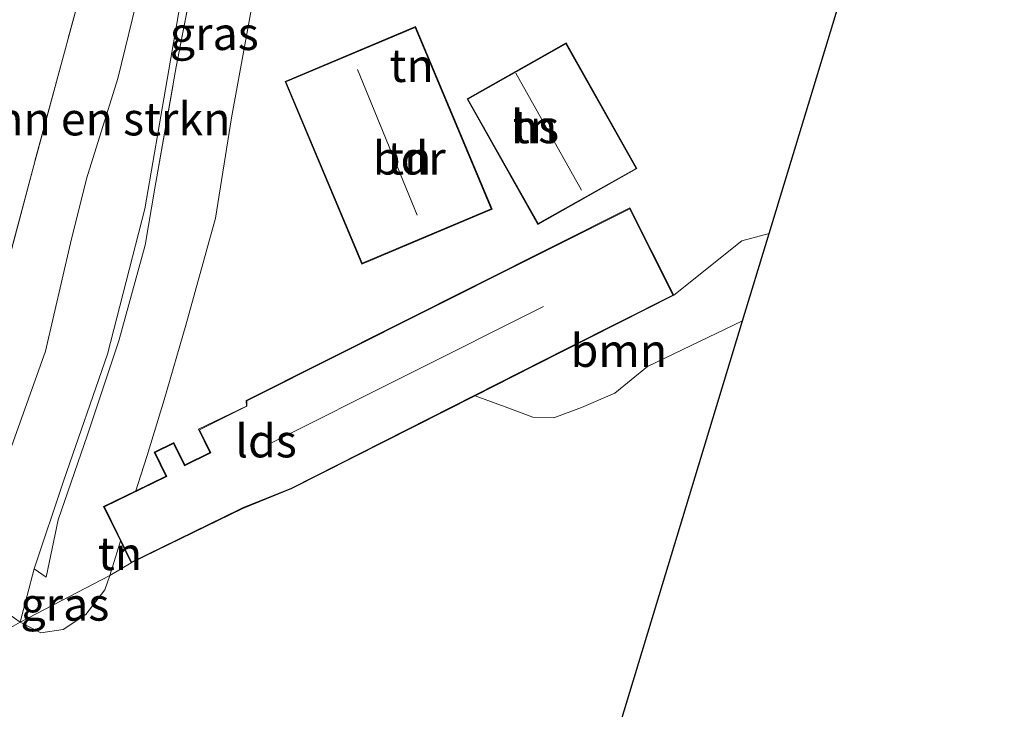
# Model space of a CAD drawing. Units: metres. Extents: x 192217 to 199317, y 493749 to 500001.
# Drawn here: x 195300 to 195375, y 496705 to 496757 of the extents above; entities that cross this region are included whole.
import ezdxf
from ezdxf.enums import TextEntityAlignment as Align

# ---------------------------------------------------------------- set-up
doc = ezdxf.new("R2010")
doc.units = ezdxf.units.M
doc.linetypes.add('IE-TERREINAFSCHEIDING', pattern=[10, 8, -2])
for name, color, linetype, lineweight in [('B-ME-GR-BOMENSTRUIKEN-GV-B6', 93, 'Continuous', 18), ('B-ME-GR-BOOM-GV-B6', 93, 'Continuous', 18), ('B-ME-GW-KRUINLIJN-L-B1', 93, 'Continuous', 18), ('B-ME-GW-TEENLIJN-L-B1', 93, 'Continuous', 18), ('B-ME-IE-GRASLAND-GV-B6', 93, 'Continuous', 18), ('B-ME-IE-GRONDWERKLIJN-GROND_INGERICHT-GV-B6', 253, 'Continuous', 18), ('B-ME-IE-TERREINAFSCHEIDING-RASTERHEKWERK-L-B1', 8, 'IE-TERREINAFSCHEIDING', 18), ('B-ME-KG-KADASTRAAL-DAKRAND-L-B1', 13, 'Continuous', 18), ('B-ME-KG-KADASTRAAL-NOKLIJN-L-B1', 13, 'Continuous', 18), ('B-ME-OG-BEBOUWING-GV-B6', 173, 'Continuous', 18)]:
    doc.layers.add(name, color=color, linetype=linetype, lineweight=lineweight)
doc.layers.add('B-ME-KG-KADASTRAAL-OPNAMEDTMGRENS-L-B1', color=10, linetype='Continuous')
doc.styles.add('NLCS-ISO', font='NLCS-ISO.TTF')

msp = doc.modelspace()

# ---------------------------------------------------------------- linework, layer by layer
at = {"layer": 'B-ME-GR-BOMENSTRUIKEN-GV-B6'}
for points in [[(195320.782, 496791.899, 5.462), (195323.786, 496796.935, 8.344), (195326.23, 496797.069, 8.458), (195327.87, 496797.722, 8.404), (195326.277, 496793.719, 8.476), (195323.33, 496786.958, 8.67), (195320.046, 496781.823, 8.91), (195317.708, 496777.541, 8.287), (195316.164, 496773.859, 7.966), (195314.909, 496769.088, 7.731), (195313.055, 496761.482, 7.889), (195311.584, 496752.948, 8.427), (195309.895, 496743.11, 8.77), (195307.055, 496732.07, 8.634), (195303.733, 496722.499, 8.381), (195301.468, 496715.759, 8.101), (195300.401, 496711.7, 5.801), (195298.668, 496712.924, 5.793)], [(195299.254, 496738.136, 5.473), (195301.376, 496746.114, 5.407), (195303.623, 496754.451, 5.388), (195306.176, 496763.8, 5.282), (195308.402, 496772.185, 5.171), (195310.466, 496780.06, 5.288), (195312.612, 496787.383, 5.366), (195314.439, 496789.996, 5.546), (195317.531, 496793.567, 5.395), (195318.226, 496794.309, 5.464), (195320.782, 496791.899, 5.462), (195320.26, 496790.366, 5.251), (195319.401, 496788.586, 5.251), (195318.563, 496787.106, 5.239), (195314.995, 496778.657, 5.127), (195313.152, 496774.789, 5.155), (195311.457, 496768.652, 5.191), (195310.292, 496764.559, 5.259), (195309.486, 496759.777, 5.339), (195307.839, 496753.005, 5.391), (195305.465, 496745.4, 5.487), (195304.252, 496740.504, 5.607), (195302.35, 496732.295, 5.643), (195299.767, 496725.059, 5.657)], [(195299.767, 496725.059, 5.657), (195302.35, 496732.295, 5.643), (195304.252, 496740.504, 5.607), (195305.465, 496745.4, 5.487), (195307.839, 496753.005, 5.391), (195309.486, 496759.777, 5.339), (195310.292, 496764.559, 5.259), (195311.457, 496768.652, 5.191), (195313.152, 496774.789, 5.155), (195314.995, 496778.657, 5.127), (195318.563, 496787.106, 5.239), (195319.401, 496788.586, 5.251), (195320.26, 496790.366, 5.251), (195320.782, 496791.899, 5.462)], [(195298.668, 496712.924, 5.793), (195300.401, 496711.7, 5.801), (195299.532, 496711.208, 5.795)]]:
    msp.add_polyline3d(points, dxfattribs=at)
at = {"layer": 'B-ME-GR-BOOM-GV-B6'}
msp.add_polyline3d([(195350.123, 496736.561, 5.701), (195355.282, 496740.686, 5.439), (195357.361, 496741.228, 5.49), (195355.346, 496734.592, 5.852), (195348.126, 496731.133, 5.926), (195345.646, 496729.095, 5.922), (195343.095, 496728.009, 5.906), (195341, 496727.224, 5.866), (195339.408, 496727.287, 5.84), (195337.284, 496728.055, 5.816), (195335.014, 496728.909, 5.778), (195339.506, 496731.184, 5.755), (195350.123, 496736.561, 5.701)], dxfattribs=at)
at = {"layer": 'B-ME-GW-KRUINLIJN-L-B1'}
msp.add_polyline3d([(195327.87, 496797.722, 8.404), (195326.277, 496793.719, 8.476), (195323.33, 496786.958, 8.67), (195320.046, 496781.823, 8.91), (195317.708, 496777.541, 8.287), (195316.164, 496773.859, 7.966), (195314.909, 496769.088, 7.731), (195313.055, 496761.482, 7.889), (195311.584, 496752.948, 8.427), (195309.895, 496743.11, 8.77), (195307.055, 496732.07, 8.634), (195303.733, 496722.499, 8.381), (195301.468, 496715.759, 8.101), (195302.387, 496715.114, 8.449), (195303.295, 496719.468, 8.792)], dxfattribs=at)
at = {"layer": 'B-ME-GW-TEENLIJN-L-B1'}
for p, q in [((195309.371, 496722.172, 5.865), (195309.221, 496721.689, 6.063)), ((195308.038, 496717.873, 6.197), (195307.895, 496717.384, 6.047)), ((195307.223, 496715.246, 6.063), (195307.895, 496717.384, 6.047)), ((195306.856, 496714.163, 6.037), (195307.223, 496715.246, 6.063))]:
    msp.add_line(p, q, dxfattribs=at)
for points in [[(195349.428, 496796.563, 4.786), (195343.149, 496795.331, 5.035), (195338.969, 496794.557, 5.292), (195334.448, 496793.983, 5.292), (195331.384, 496792.548, 5.292), (195329.27, 496788.091, 5.17), (195326.068, 496782.381, 5.17), (195323.702, 496773.802, 5.107), (195320.898, 496767.643, 5.139), (195318.362, 496760.303, 5.166), (195316.475, 496750.023, 5.532), (195315.265, 496742.392, 5.608), (195313.01, 496734.262, 5.762), (195311.364, 496728.598, 5.757)], [(195320.782, 496791.899, 5.462), (195320.26, 496790.366, 5.251), (195319.401, 496788.586, 5.251), (195318.563, 496787.106, 5.239), (195314.995, 496778.657, 5.127), (195313.152, 496774.789, 5.155), (195311.457, 496768.652, 5.191), (195310.292, 496764.559, 5.259), (195309.486, 496759.777, 5.339), (195307.839, 496753.005, 5.391), (195305.465, 496745.4, 5.487), (195304.252, 496740.504, 5.607), (195302.35, 496732.295, 5.643), (195299.767, 496725.059, 5.657), (195297.961, 496719.84, 5.679), (195297.292, 496716.956, 5.697), (195297.505, 496714.66, 5.725), (195298.668, 496712.924, 5.793), (195300.401, 496711.7, 5.801), (195301.996, 496710.892, 5.925), (195303.692, 496711.146, 6.031), (195305.397, 496712.296, 6.035), (195306.856, 496714.163, 6.037)], [(195309.371, 496722.172, 5.865), (195310.061, 496724.355, 5.785), (195311.364, 496728.598, 5.757)]]:
    msp.add_polyline3d(points, dxfattribs=at)
at = {"layer": 'B-ME-IE-GRASLAND-GV-B6'}
for points in [[(195317.768, 496800.038, 5.381), (195317.274, 496798.063, 5.548), (195317.42, 496796.103, 5.476), (195318.226, 496794.309, 5.464), (195317.531, 496793.567, 5.395), (195314.439, 496789.996, 5.546), (195312.612, 496787.383, 5.366), (195310.466, 496780.06, 5.288), (195308.402, 496772.185, 5.171), (195306.176, 496763.8, 5.282), (195303.623, 496754.451, 5.388), (195301.376, 496746.114, 5.407), (195299.254, 496738.136, 5.473), (195296.206, 496729.301, 5.356), (195290.147, 496713.088, 5.336), (195283.395, 496691.175, 5.5), (195277.518, 496670.521, 5.668), (195271.321, 496648.586, 5.756), (195266.172, 496631.024, 5.774), (195262.272, 496616.443, 5.772), (195251.501, 496584.764, 5.876)], [(195309.371, 496722.172, 5.865), (195309.221, 496721.689, 6.063), (195306.763, 496720.493, 6.523), (195308.038, 496717.873, 6.197), (195307.895, 496717.384, 6.047), (195307.223, 496715.246, 6.063), (195300.401, 496711.7, 5.801), (195301.468, 496715.759, 8.101), (195302.387, 496715.114, 8.449), (195303.295, 496719.468, 8.792), (195305.536, 496725.933, 8.792), (195307.904, 496733.086, 8.856), (195309.913, 496740.352, 8.842), (195310.658, 496744.672, 8.788), (195312.279, 496753.899, 8.377), (195313.84, 496761.984, 8.436)], [(195313.84, 496761.984, 8.436), (195312.279, 496753.899, 8.377), (195310.658, 496744.672, 8.788), (195309.913, 496740.352, 8.842), (195307.904, 496733.086, 8.856), (195305.536, 496725.933, 8.792), (195303.295, 496719.468, 8.792)], [(195303.295, 496719.468, 8.792), (195302.387, 496715.114, 8.449), (195301.468, 496715.759, 8.101), (195303.733, 496722.499, 8.381), (195307.055, 496732.07, 8.634), (195309.895, 496743.11, 8.77), (195311.584, 496752.948, 8.427), (195313.055, 496761.482, 7.889)], [(195318.362, 496760.303, 5.166), (195316.475, 496750.023, 5.532), (195315.265, 496742.392, 5.608), (195313.01, 496734.262, 5.762), (195311.364, 496728.598, 5.757), (195310.061, 496724.355, 5.785), (195309.371, 496722.172, 5.865)], [(195306.856, 496714.163, 6.037), (195305.397, 496712.296, 6.035), (195303.692, 496711.146, 6.031), (195301.996, 496710.892, 5.925), (195300.401, 496711.7, 5.801), (195307.223, 496715.246, 6.063), (195306.856, 496714.163, 6.037)]]:
    msp.add_polyline3d(points, dxfattribs=at)
at = {"layer": 'B-ME-IE-GRONDWERKLIJN-GROND_INGERICHT-GV-B6'}
for points in [[(195309.221, 496721.689, 6.063), (195309.371, 496722.172, 5.865), (195310.061, 496724.355, 5.785), (195311.364, 496728.598, 5.757), (195313.01, 496734.262, 5.762), (195315.265, 496742.392, 5.608), (195316.475, 496750.023, 5.532), (195318.362, 496760.303, 5.166)], [(195362.986, 496759.744, 5.056), (195357.361, 496741.228, 5.49), (195355.282, 496740.686, 5.439), (195350.123, 496736.561, 5.701), (195346.773, 496743.174, 5.517), (195317.605, 496728.541, 5.675), (195317.614, 496728.126, 5.531), (195313.979, 496726.356, 5.515), (195314.84, 496724.587, 5.653), (195312.928, 496723.656, 5.683), (195312.104, 496725.351, 5.725), (195310.606, 496724.622, 5.725), (195311.495, 496722.796, 5.637), (195309.221, 496721.689, 6.063)], [(195336.296, 496743.081, 5.711), (195330.469, 496756.952, 5.577), (195320.563, 496752.791, 5.259), (195326.39, 496738.918, 5.593), (195336.296, 496743.081, 5.711)], [(195334.399, 496751.468, 5.409), (195339.781, 496741.919, 5.469), (195347.314, 496746.167, 5.405), (195341.932, 496755.714, 5.609), (195334.399, 496751.468, 5.409)], [(195293.998, 496700.354, 6.05), (195296.294, 496708.282, 5.872), (195296.953, 496709.929, 5.789), (195299.532, 496711.208, 5.795), (195300.401, 496711.7, 5.801), (195301.996, 496710.892, 5.925), (195303.692, 496711.146, 6.031), (195305.397, 496712.296, 6.035), (195306.856, 496714.163, 6.037), (195307.223, 496715.246, 6.063), (195308.851, 496716.204, 5.989), (195317.338, 496720.335, 5.915), (195321.077, 496721.852, 5.849), (195335.014, 496728.909, 5.778), (195337.284, 496728.055, 5.816), (195339.408, 496727.287, 5.84), (195341, 496727.224, 5.866), (195343.095, 496728.009, 5.906), (195345.646, 496729.095, 5.922), (195348.126, 496731.133, 5.926), (195355.346, 496734.592, 5.852), (195340.262, 496684.92, 5.902)], [(195308.038, 496717.873, 6.197), (195308.851, 496716.204, 5.989), (195307.223, 496715.246, 6.063), (195307.895, 496717.384, 6.047), (195308.038, 496717.873, 6.197)]]:
    msp.add_polyline3d(points, dxfattribs=at)
at = {"layer": 'B-ME-IE-TERREINAFSCHEIDING-RASTERHEKWERK-L-B1'}
msp.add_line((195355.282, 496740.686, 5.439), (195350.123, 496736.561, 5.701), dxfattribs=at)
for points in [[(195324.682, 496801.36, 8.763), (195322.624, 496798.945, 8.465), (195319.596, 496795.859, 6.297), (195318.226, 496794.309, 5.464), (195317.531, 496793.567, 5.395), (195314.439, 496789.996, 5.546), (195312.612, 496787.383, 5.366), (195310.466, 496780.06, 5.288), (195308.402, 496772.185, 5.171), (195306.176, 496763.8, 5.282), (195303.623, 496754.451, 5.388), (195301.376, 496746.114, 5.407), (195299.254, 496738.136, 5.473), (195297.313, 496730.838, 5.54), (195295.51, 496723.112, 5.539), (195295.595, 496716.698, 5.65), (195295.922, 496712.812, 5.763), (195296.294, 496708.282, 5.872), (195293.998, 496700.354, 6.05)], [(195303.295, 496719.468, 8.792), (195305.536, 496725.933, 8.792), (195307.904, 496733.086, 8.856), (195309.913, 496740.352, 8.842), (195310.658, 496744.672, 8.788), (195312.279, 496753.899, 8.377), (195313.84, 496761.984, 8.436), (195315.194, 496768.061, 8.463), (195316.638, 496773.515, 8.368), (195318.223, 496776.288, 8.959), (195321.808, 496782.656, 9.14), (195324.854, 496789.03, 8.982), (195328.881, 496797.741, 8.467)], [(195308.851, 496716.204, 5.989), (195307.223, 496715.246, 6.063), (195300.401, 496711.7, 5.801), (195299.532, 496711.208, 5.795)]]:
    msp.add_polyline3d(points, dxfattribs=at)
at = {"layer": 'B-ME-KG-KADASTRAAL-DAKRAND-L-B1'}
for points in [[(195336.232, 496743.108, 7.339), (195330.442, 496756.887, 7.339), (195320.628, 496752.763, 7.339), (195326.417, 496738.984, 7.339), (195336.232, 496743.108, 7.339)], [(195334.467, 496751.449, 8.285), (195339.8, 496741.987, 8.287), (195347.247, 496746.186, 7.919), (195341.913, 496755.646, 7.957), (195334.467, 496751.449, 8.285)], [(195306.83, 496720.47, 7.743), (195308.874, 496716.271, 7.599), (195317.123, 496720.286, 7.553), (195317.318, 496720.381, 8.115), (195321.057, 496721.897, 7.937), (195341.977, 496732.51, 7.723), (195350.051, 496736.561, 7.927), (195346.763, 496743.114, 8.011), (195338.611, 496739.024, 7.869), (195317.656, 496728.511, 7.869), (195317.659, 496728.107, 8.313), (195314.046, 496726.319, 8.327), (195314.913, 496724.567, 8.295), (195314.813, 496724.518, 7.745), (195312.905, 496723.589, 7.781), (195312.081, 496725.284, 7.285), (195310.673, 496724.599, 7.279), (195311.562, 496722.773, 7.735), (195306.83, 496720.47, 7.743)]]:
    msp.add_polyline3d(points, dxfattribs=at)
at = {"layer": 'B-ME-KG-KADASTRAAL-NOKLIJN-L-B1'}
for p, q in [((195326.077, 496753.694, 12.159), (195330.609, 496742.641, 12.141)), ((195343.097, 496744.53, 9.609), (195338.108, 496753.409, 9.581)), ((195319.364, 496725.242, 9.857), (195340.217, 496735.695, 9.775))]:
    msp.add_line(p, q, dxfattribs=at)
at = {"layer": 'B-ME-KG-KADASTRAAL-OPNAMEDTMGRENS-L-B1'}
msp.add_polyline3d([(195315.08, 496589.801, 6.387), (195323.039, 496625.804, 5.848), (195323.762, 496629.079, 5.799), (195324.984, 496634.605, 6.041), (195327.477, 496642.813, 5.773), (195329.405, 496649.139, 5.781), (195340.262, 496684.92, 5.902), (195355.346, 496734.592, 5.852), (195357.361, 496741.228, 5.49), (195362.986, 496759.744, 5.056), (195365.535, 496768.335, 5.01), (195368.83, 496778.997, 4.944), (195371.032, 496786.249, 5.2), (195375.12, 496799.712, 5.401), (195378.189, 496809.819, 9.041), (195378.949, 496812.386, 9.188), (195379.611, 496814.502, 9.284), (195380.093, 496816.088, 9.361), (195380.263, 496816.649, 9.336), (195381.161, 496819.606, 9.314), (195381.488, 496820.683, 9.34)], dxfattribs=at)
at = {"layer": 'B-ME-OG-BEBOUWING-GV-B6'}
for points in [[(195336.296, 496743.081, 5.711), (195326.39, 496738.918, 5.593), (195320.563, 496752.791, 5.259), (195330.469, 496756.952, 5.577), (195336.296, 496743.081, 5.711)], [(195334.399, 496751.468, 5.409), (195341.932, 496755.714, 5.609), (195347.314, 496746.167, 5.405), (195339.781, 496741.919, 5.469), (195334.399, 496751.468, 5.409)], [(195309.221, 496721.689, 6.063), (195311.495, 496722.796, 5.637), (195310.606, 496724.622, 5.725), (195312.104, 496725.351, 5.725), (195312.928, 496723.656, 5.683), (195314.84, 496724.587, 5.653), (195313.979, 496726.356, 5.515), (195317.614, 496728.126, 5.531), (195317.605, 496728.541, 5.675), (195346.773, 496743.174, 5.517), (195350.123, 496736.561, 5.701), (195339.506, 496731.184, 5.755), (195335.014, 496728.909, 5.778), (195321.077, 496721.852, 5.849), (195317.338, 496720.335, 5.915), (195308.851, 496716.204, 5.989), (195308.038, 496717.873, 6.197), (195306.763, 496720.493, 6.523), (195309.221, 496721.689, 6.063)]]:
    msp.add_polyline3d(points, dxfattribs=at)

# ---------------------------------------------------------------- texts
at = {"layer": 'B-ME-GR-BOMENSTRUIKEN-GV-B6', "ltscale": 0.2, "style": 'NLCS-ISO'}
msp.add_text('bmn en strkn', height=2.5, dxfattribs=at).set_placement((195305.9018, 496749.9392), align=Align.MIDDLE_CENTER)
at = {"layer": 'B-ME-GR-BOOM-GV-B6', "ltscale": 0.2, "style": 'NLCS-ISO'}
msp.add_text('bmn', height=2.5, dxfattribs=at).set_placement((195345.9472, 496732.348), align=Align.MIDDLE_CENTER)
at = {"layer": 'B-ME-IE-GRASLAND-GV-B6', "ltscale": 0.2, "style": 'NLCS-ISO'}
for p in [(195315.1745, 496756.4275), (195303.812, 496713.069)]:
    msp.add_text('gras', height=2.5, dxfattribs=at).set_placement(p, align=Align.MIDDLE_CENTER)
at = {"layer": 'B-ME-IE-GRONDWERKLIJN-GROND_INGERICHT-GV-B6', "ltscale": 0.2, "style": 'NLCS-ISO'}
for p in [(195330.1802, 496753.9988), (195339.565, 496749.3472), (195330.0028, 496746.9646), (195308.009, 496716.916)]:
    msp.add_text('tn', height=2.5, dxfattribs=at).set_placement(p, align=Align.MIDDLE_CENTER)
at = {"layer": 'B-ME-OG-BEBOUWING-GV-B6', "ltscale": 0.2, "style": 'NLCS-ISO'}
for s, p in [('hs', (195339.565, 496749.3472)), ('bdr', (195330.0028, 496746.9646)), ('lds', (195319.1103, 496725.4736))]:
    msp.add_text(s, height=2.5, dxfattribs=at).set_placement(p, align=Align.MIDDLE_CENTER)

doc.saveas('drawing.dxf')
